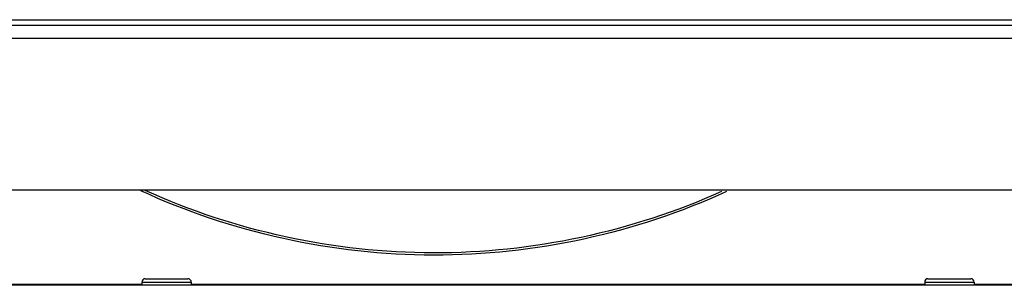
# Model space of a CAD drawing. Units: millimetres. Extents: x 0 to 7000, y 0 to 4950.
# Drawn here: x 643 to 792, y 3791 to 3832 of the extents above; entities that cross this region are included whole.
import ezdxf

# ---------------------------------------------------------------- set-up
doc = ezdxf.new("R2010")
doc.units = ezdxf.units.MM
doc.header["$LTSCALE"] = 385
for name, color, linetype in [('DIN7337A-4_0X7_0-AL-STAAL-TEKEN', 7, 'CONTINUOUS'), ('PAN007TEKEN', 7, 'CONTINUOUS'), ('PAN037TEKEN', 7, 'CONTINUOUS'), ('PANCUBMAG002TEKEN', 7, 'CONTINUOUS'), ('PANCUBMAG007TEKEN', 7, 'CONTINUOUS')]:
    doc.layers.add(name, color=color, linetype=linetype)

msp = doc.modelspace()

# ---------------------------------------------------------------- linework, layer by layer
at = {"layer": 'DIN7337A-4_0X7_0-AL-STAAL-TEKEN', "color": 5, "linetype": 'Continuous'}
for p, q in [((661.912, 3792.292), (668.412, 3792.292)), ((780.662, 3792.292), (787.162, 3792.292)), ((661.412, 3791.792), (661.412, 3791.292)), ((661.412, 3791.792), (668.912, 3791.792)), ((668.912, 3791.792), (668.912, 3791.292)), ((780.162, 3791.792), (780.162, 3791.292)), ((780.162, 3791.792), (787.662, 3791.792)), ((787.662, 3791.792), (787.662, 3791.292))]:
    msp.add_line(p, q, dxfattribs=at)
for centre, start, end in [((661.912, 3791.792), 90, 180), ((668.412, 3791.792), 0, 90), ((780.662, 3791.792), 90, 180), ((787.162, 3791.792), 0, 90)]:
    msp.add_arc(centre, 0.5, start, end, dxfattribs=at)
at = {"layer": 'PAN007TEKEN', "color": 5, "linetype": 'Continuous'}
for p, q in [((550.162, 3791.444), (661.412, 3791.444)), ((668.912, 3791.444), (780.162, 3791.444)), ((787.662, 3791.444), (898.912, 3791.444))]:
    msp.add_line(p, q, dxfattribs=at)
at = {"layer": 'PAN037TEKEN', "color": 5, "linetype": 'Continuous'}
for p, q in [((522.036, 3831.618), (1520.787, 3831.618)), ((508.512, 3830.792), (1534.312, 3830.792)), ((508.512, 3828.792), (1534.312, 3828.792)), ((518.512, 3805.792), (1524.312, 3805.792))]:
    msp.add_line(p, q, dxfattribs=at)
at = {"layer": 'PANCUBMAG002TEKEN', "color": 5, "linetype": 'Continuous'}
for points in [[(750.099, 3805.511), (736.319, 3799.2), (705.659, 3792.491), (675.02, 3799.29), (661.26, 3805.642)], [(749.353, 3805.52), (735.757, 3799.42), (705.621, 3792.955), (675.509, 3799.53), (661.937, 3805.68)]]:
    msp.add_open_spline(points, degree=3, knots=[0, 0, 0, 0, 0.5000178, 1, 1, 1, 1], dxfattribs=at)
at = {"layer": 'PANCUBMAG007TEKEN', "color": 5, "linetype": 'Continuous'}
msp.add_line((1519.912, 3791.292), (522.912, 3791.292), dxfattribs=at)

doc.saveas('drawing.dxf')
